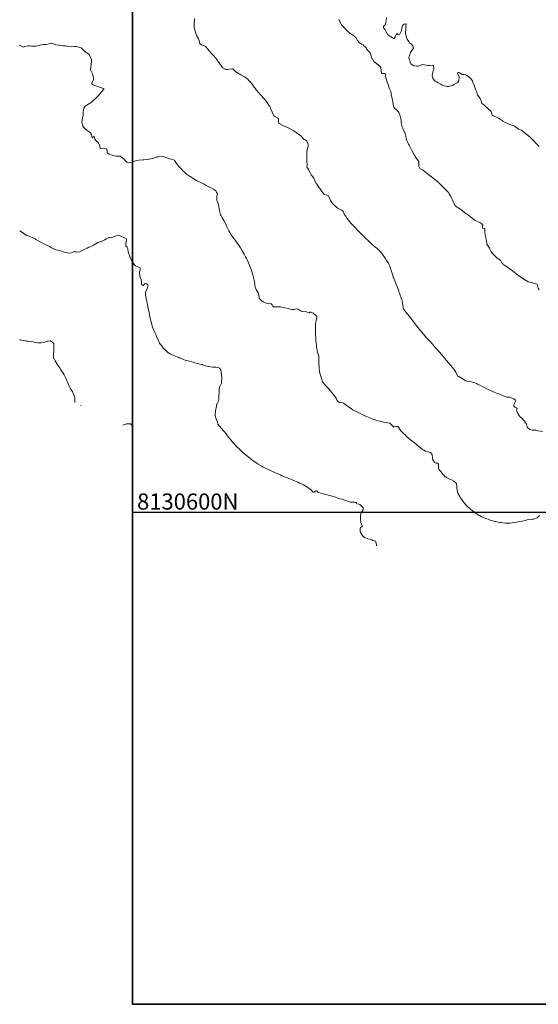
# Model space of a CAD drawing. Units: metres. Extents: x 800200 to 803268, y 8129260 to 8132348.
# Drawn here: x 800200 to 800329, y 8130478 to 8130722 of the extents above; entities that cross this region are included whole.
import ezdxf

# ---------------------------------------------------------------- set-up
doc = ezdxf.new("R2010")
doc.units = ezdxf.units.M
doc.header["$LTSCALE"] = 25
doc.layers.add('coordenadas', color=8, linetype='Continuous')
doc.layers.add('Curva Indice', color=36, linetype='Continuous')
doc.styles.add('2mm', font='simplex.shx', dxfattribs={"height": 2})

msp = doc.modelspace()

# ---------------------------------------------------------------- linework, layer by layer
msp.add_lwpolyline([(801070.3233, 8130477.893), (800227.9988, 8130477.893), (800227.9988, 8131405.5603), (801070.3233, 8131405.5603)], close=True)
at = {"layer": 'coordenadas', "color": 8}
msp.add_line((800227.9988, 8130600), (801070.3233, 8130600), dxfattribs=at)
msp.add_lwpolyline([(800227.9988, 8131405.5603), (800227.9988, 8130477.893), (801070.3233, 8130477.893), (801070.3233, 8131405.5603)], close=True, dxfattribs=at)
at = {"layer": 'Curva Indice', "color": 36, "linetype": 'Continuous', "lineweight": 13}
for points in [[(800329.6887, 8130620.0209, 262.5), (800328.5606, 8130620.2126, 262.5), (800328.0617, 8130620.3292, 262.5), (800327.867, 8130620.3432, 262.5), (800327.7795, 8130620.3403, 262.5), (800327.5956, 8130620.3446, 262.5), (800327.1416, 8130620.3727, 262.5), (800326.5505, 8130620.5246, 262.5), (800326.0303, 8130621.0469, 262.5), (800325.8291, 8130621.4641, 262.5), (800325.6344, 8130621.9974, 262.5), (800325.5331, 8130622.2173, 262.5), (800325.2652, 8130622.6033, 262.5), (800325.0314, 8130622.8501, 262.5), (800324.6391, 8130623.2462, 262.5), (800324.1072, 8130623.7842, 262.5), (800323.8806, 8130624.0597, 262.5), (800323.6244, 8130624.5128, 262.5), (800323.3272, 8130625.1106, 262.5), (800323.291, 8130625.3509, 262.5), (800323.3959, 8130625.7021, 262.5), (800323.3935, 8130625.7603, 262.5), (800323.3741, 8130625.7878, 262.5), (800323.2647, 8130625.8767, 262.5), (800322.8351, 8130626.0397, 262.5), (800322.6092, 8130626.2936, 262.5), (800322.6137, 8130626.5605, 262.5), (800322.7034, 8130626.8668, 262.5), (800323.0994, 8130627.729, 262.5), (800322.6243, 8130628.1069, 262.5), (800322.2101, 8130628.3023, 262.5), (800321.5693, 8130628.545, 262.5), (800321.0638, 8130628.5801, 262.5), (800320.8987, 8130628.5688, 262.5), (800320.4584, 8130628.6925, 262.5), (800319.6182, 8130629.0539, 262.5), (800318.8486, 8130629.3419, 262.5), (800318.3456, 8130629.5325, 262.5), (800317.867, 8130629.7223, 262.5), (800317.549, 8130629.8538, 262.5), (800317.2955, 8130629.963, 262.5), (800317.0051, 8130630.0936, 262.5), (800316.5679, 8130630.2988, 262.5), (800315.748, 8130630.6958, 262.5), (800315.0696, 8130631.0367, 262.5), (800314.1872, 8130631.4897, 262.5), (800313.9709, 8130631.5996, 262.5), (800313.9064, 8130631.6327, 262.5), (800313.4167, 8130631.8925, 262.5), (800313.3263, 8130631.9369, 262.5), (800312.9149, 8130632.1117, 262.5), (800312.1131, 8130632.3239, 262.5), (800311.2417, 8130632.4269, 262.5), (800310.7352, 8130632.5988, 262.5), (800310.0124, 8130633.0289, 262.5), (800309.6409, 8130633.2329, 262.5), (800309.21, 8130633.4966, 262.5), (800309.1335, 8130633.5746, 262.5), (800309.1023, 8130633.5954, 262.5), (800308.874, 8130633.6778, 262.5), (800308.6701, 8130633.8349, 262.5), (800308.3523, 8130634.4426, 262.5), (800308.1999, 8130634.7905, 262.5), (800307.6869, 8130635.5175, 262.5), (800307.3588, 8130635.9205, 262.5), (800306.9174, 8130636.454, 262.5), (800306.3241, 8130637.1694, 262.5), (800305.9899, 8130637.5659, 262.5), (800305.3899, 8130638.2552, 262.5), (800305.1193, 8130638.5727, 262.5), (800304.72, 8130639.0425, 262.5), (800304.232, 8130639.6063, 262.5), (800303.5077, 8130640.4345, 262.5), (800303.369, 8130640.5938, 262.5), (800302.7126, 8130641.3467, 262.5), (800302.5537, 8130641.5277, 262.5), (800302.4974, 8130641.5909, 262.5), (800302.3343, 8130641.7691, 262.5), (800301.8907, 8130642.248, 262.5), (800301.2623, 8130642.9401, 262.5), (800301.0355, 8130643.1981, 262.5), (800300.52, 8130643.7836, 262.5), (800299.7539, 8130644.6424, 262.5), (800299.5893, 8130644.8381, 262.5), (800299.4162, 8130645.0611, 262.5), (800299.1409, 8130645.4162, 262.5), (800298.896, 8130645.726, 262.5), (800298.5792, 8130646.1364, 262.5), (800298.0509, 8130646.8191, 262.5), (800297.5428, 8130647.4687, 262.5), (800297.034, 8130648.1671, 262.5), (800296.704, 8130648.5935, 262.5), (800296.1778, 8130649.2305, 262.5), (800295.9657, 8130649.5185, 262.5), (800295.5656, 8130650.011, 262.5), (800295.2151, 8130650.4911, 262.5), (800295.1184, 8130650.9527, 262.5), (800294.9404, 8130652.2266, 262.5), (800294.8817, 8130652.512, 262.5), (800294.8327, 8130652.6867, 262.5), (800294.6959, 8130653.0719, 262.5), (800294.6725, 8130653.1322, 262.5), (800294.568, 8130653.4147, 262.5), (800294.1938, 8130654.4886, 262.5), (800293.961, 8130655.1242, 262.5), (800293.6222, 8130656.0023, 262.5), (800293.3107, 8130656.7879, 262.5), (800293.0714, 8130657.3956, 262.5), (800292.8146, 8130658.0841, 262.5), (800292.7879, 8130658.158, 262.5), (800292.7067, 8130658.3914, 262.5), (800292.3057, 8130659.5956, 262.5), (800292.267, 8130659.7119, 262.5), (800291.965, 8130660.603, 262.5), (800291.8013, 8130661.0419, 262.5), (800291.6639, 8130661.3655, 262.5), (800291.4747, 8130661.7775, 262.5), (800291.4014, 8130661.9113, 262.5), (800291.0255, 8130662.5059, 262.5), (800290.6759, 8130663.0516, 262.5), (800290.5413, 8130663.2691, 262.5), (800290.2066, 8130663.7759, 262.5), (800289.7136, 8130664.4176, 262.5), (800289.367, 8130664.8177, 262.5), (800289.1529, 8130665.0324, 262.5), (800289.0303, 8130665.1488, 262.5), (800288.8634, 8130665.3037, 262.5), (800288.6114, 8130665.5052, 262.5), (800288.0282, 8130665.9662, 262.5), (800287.2948, 8130666.6318, 262.5), (800287.1422, 8130666.7891, 262.5), (800287.0498, 8130666.8859, 262.5), (800286.5028, 8130667.4209, 262.5), (800285.9207, 8130667.9632, 262.5), (800285.3225, 8130668.5091, 262.5), (800284.8712, 8130668.9343, 262.5), (800284.391, 8130669.4128, 262.5), (800283.7718, 8130670.0479, 262.5), (800283.4857, 8130670.3405, 262.5), (800283.2895, 8130670.5398, 262.5), (800282.7999, 8130671.0338, 262.5), (800282.557, 8130671.2866, 262.5), (800282.2299, 8130671.6552, 262.5), (800281.7499, 8130672.246, 262.5), (800281.3322, 8130672.8298, 262.5), (800281.1981, 8130673.0102, 262.5), (800280.9655, 8130673.3301, 262.5), (800280.8093, 8130673.5173, 262.5), (800280.6868, 8130673.6659, 262.5), (800280.3281, 8130674.487, 262.5), (800280.2316, 8130674.7294, 262.5), (800279.8827, 8130674.9316, 262.5), (800279.0519, 8130675.3539, 262.5), (800278.6225, 8130675.6844, 262.5), (800278.2548, 8130676.0248, 262.5), (800277.8973, 8130676.3671, 262.5), (800277.7986, 8130676.4597, 262.5), (800277.6494, 8130676.6078, 262.5), (800277.0954, 8130677.3135, 262.5), (800276.7855, 8130678.0655, 262.5), (800276.5781, 8130678.6111, 262.5), (800276.223, 8130678.6772, 262.5), (800275.6385, 8130678.8418, 262.5), (800275.3135, 8130679.1402, 262.5), (800275.2051, 8130679.2925, 262.5), (800274.827, 8130679.8265, 262.5), (800274.5362, 8130680.2219, 262.5), (800274.3275, 8130680.5152, 262.5), (800273.7688, 8130681.315, 262.5), (800273.5932, 8130681.5819, 262.5), (800273.2774, 8130682.1109, 262.5), (800273.2285, 8130682.21, 262.5), (800272.9518, 8130682.8794, 262.5), (800272.9167, 8130682.9426, 262.5), (800272.7228, 8130683.2156, 262.5), (800272.3865, 8130683.6664, 262.5), (800272.3265, 8130683.7541, 262.5), (800271.9744, 8130684.3733, 262.5), (800271.6719, 8130684.9731, 262.5), (800271.6235, 8130685.0651, 262.5), (800271.2551, 8130685.6479, 262.5), (800271.2325, 8130685.7076, 262.5), (800271.2991, 8130686.0486, 262.5), (800271.3177, 8130686.237, 262.5), (800271.2625, 8130687.0471, 262.5), (800271.2593, 8130687.2409, 262.5), (800271.2714, 8130687.613, 262.5), (800271.2789, 8130688.2684, 262.5), (800271.2657, 8130688.6355, 262.5), (800271.2857, 8130689.7164, 262.5), (800271.5587, 8130690.7809, 262.5), (800271.6071, 8130691.0057, 262.5), (800271.594, 8130691.1971, 262.5), (800271.4562, 8130691.5363, 262.5), (800271.2677, 8130692.0588, 262.5), (800271.2535, 8130692.0823, 262.5), (800270.8236, 8130692.3768, 262.5), (800270.596, 8130692.4891, 262.5), (800270.1766, 8130692.9323, 262.5), (800269.9189, 8130693.2337, 262.5), (800269.4564, 8130693.6201, 262.5), (800268.9463, 8130693.9894, 262.5), (800268.631, 8130694.2161, 262.5), (800268.0167, 8130694.643, 262.5), (800267.2935, 8130695.0763, 262.5), (800266.4513, 8130695.4901, 262.5), (800265.4667, 8130695.8875, 262.5), (800265.1115, 8130696.0445, 262.5), (800264.354, 8130696.4399, 262.5), (800264.3169, 8130696.4855, 262.5), (800264.2878, 8130696.5793, 262.5), (800264.2498, 8130696.8584, 262.5), (800264.2243, 8130697.51, 262.5), (800264.2168, 8130697.6596, 262.5), (800264.1956, 8130697.6787, 262.5), (800263.3368, 8130698.1592, 262.5), (800263.061, 8130698.4013, 262.5), (800262.6509, 8130699.2369, 262.5), (800262.3388, 8130700.0591, 262.5), (800262.1958, 8130700.3825, 262.5), (800262.0669, 8130700.6429, 262.5), (800262.0007, 8130700.758, 262.5), (800261.5021, 8130701.5116, 262.5), (800261.2412, 8130701.8859, 262.5), (800261.0612, 8130702.1172, 262.5), (800260.6728, 8130702.5625, 262.5), (800259.8543, 8130703.4615, 262.5), (800259.5074, 8130703.8517, 262.5), (800259.4241, 8130703.9504, 262.5), (800258.6881, 8130704.8555, 262.5), (800258.4191, 8130705.1972, 262.5), (800258.2169, 8130705.4624, 262.5), (800257.642, 8130706.2318, 262.5), (800257.2892, 8130706.6865, 262.5), (800256.8134, 8130707.2325, 262.5), (800256.6232, 8130707.4358, 262.5), (800256.5301, 8130707.518, 262.5), (800256.0182, 8130707.8861, 262.5), (800255.7941, 8130708.0289, 262.5), (800254.9992, 8130708.4806, 262.5), (800254.8303, 8130708.5741, 262.5), (800254.4867, 8130708.7588, 262.5), (800253.6248, 8130709.3186, 262.5), (800252.8772, 8130710.012, 262.5), (800252.8274, 8130710.0413, 262.5), (800252.7946, 8130710.0423, 262.5), (800252.7846, 8130710.0411, 262.5), (800252.0188, 8130709.937, 262.5), (800251.5438, 8130709.8648, 262.5), (800251.1822, 8130709.886, 262.5), (800250.4308, 8130710.2359, 262.5), (800250.2308, 8130710.4145, 262.5), (800249.4772, 8130711.4964, 262.5), (800249.3456, 8130711.6873, 262.5), (800248.8898, 8130712.3754, 262.5), (800248.6503, 8130712.6899, 262.5), (800248.0538, 8130713.377, 262.5), (800247.6049, 8130713.8588, 262.5), (800247.0994, 8130714.4167, 262.5), (800246.2988, 8130715.4099, 262.5), (800246.0774, 8130715.5967, 262.5), (800245.7712, 8130715.7177, 262.5), (800245.0841, 8130715.9749, 262.5), (800244.7184, 8130716.3264, 262.5), (800244.6108, 8130716.64, 262.5), (800244.5168, 8130717.0935, 262.5), (800244.376, 8130717.4385, 262.5), (800243.8828, 8130718.2637, 262.5), (800243.8232, 8130718.4403, 262.5), (800243.8086, 8130718.5077, 262.5), (800243.7818, 8130718.6107, 262.5), (800243.3231, 8130720.1693, 262.5), (800243.257, 8130720.6258, 262.5), (800243.2849, 8130721.3128, 262.5), (800243.3234, 8130721.597, 262.5), (800243.3566, 8130721.8849, 262.5), (800243.3717, 8130722.5268, 262.5)], [(800328.8938, 8130690.7341, 267.5), (800328.4349, 8130691.2135, 267.5), (800328.1566, 8130691.5189, 267.5), (800327.5007, 8130692.2565, 267.5), (800327.06, 8130692.6934, 267.5), (800326.7554, 8130692.9529, 267.5), (800326.3056, 8130693.3148, 267.5), (800325.7977, 8130693.7531, 267.5), (800325.5385, 8130693.9794, 267.5), (800324.6913, 8130694.6491, 267.5), (800324.4988, 8130694.7942, 267.5), (800324.2651, 8130694.9111, 267.5), (800323.837, 8130695.0388, 267.5), (800323.7854, 8130695.0567, 267.5), (800323.708, 8130695.1021, 267.5), (800323.1423, 8130695.5809, 267.5), (800322.6854, 8130695.8428, 267.5), (800322.1484, 8130696.0583, 267.5), (800321.6769, 8130696.2492, 267.5), (800321.1139, 8130696.4721, 267.5), (800320.4756, 8130696.7397, 267.5), (800319.8913, 8130697.0487, 267.5), (800319.7932, 8130697.1104, 267.5), (800319.6973, 8130697.1754, 267.5), (800318.9501, 8130697.672, 267.5), (800318.3453, 8130698.0031, 267.5), (800317.2952, 8130698.4412, 267.5), (800317.2134, 8130698.5393, 267.5), (800317.0069, 8130699.3597, 267.5), (800317.0047, 8130699.3757, 267.5), (800316.9915, 8130699.4079, 267.5), (800316.9706, 8130699.4329, 267.5), (800316.8847, 8130699.5172, 267.5), (800315.3572, 8130700.9598, 267.5), (800314.9933, 8130701.2321, 267.5), (800314.7537, 8130701.3704, 267.5), (800314.7018, 8130701.4213, 267.5), (800314.6199, 8130701.6093, 267.5), (800314.4846, 8130702.1119, 267.5), (800314.22, 8130702.6275, 267.5), (800313.9667, 8130702.983, 267.5), (800313.6305, 8130703.6086, 267.5), (800313.3378, 8130704.3761, 267.5), (800313.2609, 8130704.5634, 267.5), (800313.1839, 8130704.7439, 267.5), (800313.0031, 8130705.2123, 267.5), (800312.5926, 8130706.2639, 267.5), (800312.4715, 8130706.6748, 267.5), (800312.3411, 8130707.0407, 267.5), (800311.8208, 8130707.7352, 267.5), (800311.4792, 8130708.0523, 267.5), (800310.8912, 8130708.4638, 267.5), (800310.7217, 8130708.5338, 267.5), (800310.5644, 8130708.5772, 267.5), (800310.2335, 8130708.5931, 267.5), (800309.7807, 8130708.6189, 267.5), (800309.1769, 8130709.0018, 267.5), (800308.9795, 8130709.1042, 267.5), (800308.8207, 8130709.1362, 267.5), (800308.6348, 8130709.0607, 267.5), (800308.7371, 8130708.8091, 267.5), (800309.064, 8130708.0071, 267.5), (800309.073, 8130707.7575, 267.5), (800308.9924, 8130707.1426, 267.5), (800308.9164, 8130706.8913, 267.5), (800308.6929, 8130706.664, 267.5), (800308.5403, 8130706.5722, 267.5), (800307.7119, 8130706.0997, 267.5), (800307.5333, 8130706.006, 267.5), (800307.2716, 8130705.9058, 267.5), (800306.382, 8130705.6372, 267.5), (800306.1035, 8130705.6135, 267.5), (800305.0221, 8130705.8895, 267.5), (800304.6669, 8130706.0545, 267.5), (800304.4762, 8130706.196, 267.5), (800304.3943, 8130706.2531, 267.5), (800303.8717, 8130706.53, 267.5), (800303.3814, 8130706.7943, 267.5), (800303.2461, 8130706.8797, 267.5), (800303.1224, 8130706.9713, 267.5), (800302.5506, 8130707.6092, 267.5), (800302.3278, 8130708.4023, 267.5), (800302.6187, 8130709.5573, 267.5), (800302.6711, 8130709.6587, 267.5), (800302.771, 8130709.9206, 267.5), (800302.6725, 8130710.8217, 267.5), (800302.5749, 8130710.8882, 267.5), (800302.5369, 8130710.8962, 267.5), (800302.4741, 8130710.8992, 267.5), (800301.6761, 8130710.8711, 267.5), (800301.2664, 8130710.8867, 267.5), (800300.4811, 8130711.0354, 267.5), (800300.0054, 8130711.0715, 267.5), (800299.3779, 8130710.8713, 267.5), (800298.8588, 8130710.7147, 267.5), (800298.4322, 8130710.6951, 267.5), (800297.9128, 8130710.7489, 267.5), (800297.6035, 8130710.8596, 267.5), (800297.08, 8130711.2753, 267.5), (800296.9877, 8130711.4392, 267.5), (800296.8259, 8130711.9981, 267.5), (800296.6282, 8130712.5228, 267.5), (800296.5439, 8130712.8992, 267.5), (800296.6966, 8130713.2904, 267.5), (800296.9976, 8130714.1066, 267.5), (800297.4252, 8130714.837, 267.5), (800297.6969, 8130715.2267, 267.5), (800297.5717, 8130715.7733, 267.5), (800297.25, 8130716.1462, 267.5), (800296.9634, 8130716.2969, 267.5), (800296.9323, 8130716.2769, 267.5), (800296.8406, 8130716.2974, 267.5), (800296.5213, 8130716.7975, 267.5), (800296.157, 8130717.3819, 267.5), (800295.9518, 8130717.7962, 267.5), (800295.7278, 8130718.9662, 267.5), (800295.7943, 8130719.8907, 267.5), (800295.8166, 8130720.2564, 267.5), (800295.8128, 8130720.4261, 267.5), (800295.8602, 8130721.1762, 267.5), (800295.8348, 8130721.2049, 267.5), (800295.3832, 8130721.1445, 267.5), (800295.1208, 8130720.9498, 267.5), (800295.0062, 8130720.7302, 267.5), (800294.8522, 8130720.0878, 267.5), (800294.8312, 8130719.9968, 267.5), (800294.7487, 8130719.5429, 267.5), (800294.6822, 8130719.2545, 267.5), (800294.3564, 8130718.6485, 267.5), (800293.9612, 8130718.4284, 267.5), (800293.5996, 8130718.5457, 267.5), (800293.6107, 8130718.7263, 267.5), (800293.6275, 8130718.8113, 267.5), (800293.5937, 8130718.8435, 267.5), (800293.5458, 8130718.7923, 267.5), (800293.3994, 8130718.4323, 267.5), (800293.1745, 8130717.9763, 267.5), (800292.9118, 8130717.5432, 267.5), (800292.7493, 8130717.552, 267.5), (800292.2218, 8130717.864, 267.5), (800292.1497, 8130717.9298, 267.5), (800292.1363, 8130717.9392, 267.5), (800292.0816, 8130717.961, 267.5), (800291.3572, 8130718.4612, 267.5), (800290.9365, 8130719.1975, 267.5), (800290.6761, 8130719.6647, 267.5), (800290.304, 8130720.185, 267.5), (800290.2343, 8130720.4048, 267.5), (800290.2314, 8130720.4395, 267.5), (800290.2519, 8130720.5292, 267.5), (800290.3016, 8130720.5832, 267.5), (800290.6527, 8130720.8435, 267.5), (800290.7909, 8130721.2636, 267.5), (800290.871, 8130721.5686, 267.5), (800290.9461, 8130721.9245, 267.5), (800291.0236, 8130722.7307, 267.5)], [(800328.9284, 8130655.1844, 265), (800328.6376, 8130655.5784, 265), (800328.4003, 8130656.624, 265), (800328.0381, 8130656.7069, 265), (800327.8058, 8130656.7631, 265), (800327.5772, 8130656.8616, 265), (800327.2557, 8130656.9256, 265), (800326.9372, 8130656.9919, 265), (800326.198, 8130657.2045, 265), (800326.079, 8130657.2568, 265), (800325.0627, 8130657.8479, 265), (800324.9874, 8130657.896, 265), (800323.6319, 8130658.7923, 265), (800323.5066, 8130658.8877, 265), (800323.3888, 8130658.9878, 265), (800323.1128, 8130659.212, 265), (800322.2769, 8130659.887, 265), (800321.7312, 8130660.3117, 265), (800321.249, 8130660.6407, 265), (800320.4782, 8130661.1294, 265), (800320.1226, 8130661.3859, 265), (800319.9819, 8130661.511, 265), (800319.8816, 8130661.6037, 265), (800319.609, 8130661.9152, 265), (800319.3936, 8130662.3544, 265), (800319.3545, 8130662.4259, 265), (800319.2519, 8130662.5194, 265), (800318.6208, 8130662.9779, 265), (800318.3465, 8130663.2069, 265), (800317.7539, 8130663.8131, 265), (800317.2968, 8130664.2251, 265), (800316.8649, 8130664.7615, 265), (800316.6579, 8130665.3137, 265), (800316.5492, 8130665.501, 265), (800316.0406, 8130666.2459, 265), (800315.9494, 8130666.5205, 265), (800315.9372, 8130666.791, 265), (800315.8481, 8130667.4443, 265), (800315.6066, 8130668.4153, 265), (800315.4176, 8130669.381, 265), (800315.3927, 8130670.3243, 265), (800315.3843, 8130670.363, 265), (800315.3767, 8130670.3735, 265), (800315.2678, 8130670.4033, 265), (800314.8543, 8130670.4898, 265), (800314.8109, 8130670.5502, 265), (800314.8116, 8130670.5862, 265), (800314.844, 8130670.7626, 265), (800314.8926, 8130671.2511, 265), (800314.8869, 8130671.2903, 265), (800314.8635, 8130671.3547, 265), (800314.7054, 8130671.5502, 265), (800314.1304, 8130671.9163, 265), (800313.7829, 8130672.0522, 265), (800313.0384, 8130672.355, 265), (800312.6481, 8130672.6204, 265), (800311.9757, 8130673.1863, 265), (800311.6771, 8130673.434, 265), (800311.4014, 8130673.6588, 265), (800311.0245, 8130673.9385, 265), (800310.6938, 8130674.1642, 265), (800310.3327, 8130674.4153, 265), (800309.8324, 8130674.8003, 265), (800309.2267, 8130675.2936, 265), (800308.7965, 8130675.5549, 265), (800308.3077, 8130675.8328, 265), (800308.133, 8130676.0159, 265), (800308.0389, 8130676.1449, 265), (800307.7141, 8130676.7259, 265), (800307.3697, 8130677.5005, 265), (800307.2039, 8130677.8825, 265), (800306.8367, 8130678.5968, 265), (800306.5551, 8130679.0404, 265), (800306.3682, 8130679.3079, 265), (800306.1822, 8130679.5483, 265), (800305.9793, 8130679.7687, 265), (800305.083, 8130680.6377, 265), (800304.9714, 8130680.7465, 265), (800304.633, 8130681.0799, 265), (800304.0778, 8130681.6306, 265), (800303.9305, 8130681.7768, 265), (800303.8239, 8130681.8888, 265), (800303.5916, 8130682.1174, 265), (800303.492, 8130682.1888, 265), (800303.3416, 8130682.2911, 265), (800302.2667, 8130683.1494, 265), (800301.5092, 8130683.7473, 265), (800301.2897, 8130683.9202, 265), (800300.9845, 8130684.1455, 265), (800300.6068, 8130684.4346, 265), (800300.2013, 8130684.8047, 265), (800300.1759, 8130684.8218, 265), (800300.0709, 8130684.8536, 265), (800299.25, 8130685.2636, 265), (800299.0223, 8130685.7963, 265), (800299.0636, 8130686.5398, 265), (800299.066, 8130686.8346, 265), (800298.9972, 8130687.058, 265), (800298.8007, 8130687.3577, 265), (800298.4867, 8130687.7467, 265), (800298.2499, 8130688.0918, 265), (800298.0859, 8130688.3709, 265), (800297.9031, 8130688.6899, 265), (800297.3074, 8130689.7489, 265), (800297.0318, 8130690.2543, 265), (800296.5972, 8130691.0762, 265), (800296.469, 8130691.3345, 265), (800296.2955, 8130691.7215, 265), (800296.0736, 8130692.252, 265), (800295.9865, 8130692.4848, 265), (800295.904, 8130692.8054, 265), (800295.7839, 8130693.3461, 265), (800295.529, 8130694.1155, 265), (800295.1017, 8130695.1843, 265), (800294.936, 8130695.5914, 265), (800294.83, 8130695.8802, 265), (800294.7109, 8130696.4001, 265), (800294.6818, 8130696.7196, 265), (800294.6314, 8130697.1776, 265), (800294.5475, 8130697.6465, 265), (800294.3387, 8130698.6145, 265), (800294.0859, 8130699.2059, 265), (800293.9269, 8130699.4262, 265), (800293.837, 8130699.5278, 265), (800293.429, 8130699.9196, 265), (800292.9821, 8130700.2766, 265), (800292.8572, 8130700.4289, 265), (800292.7222, 8130700.8543, 265), (800292.5607, 8130701.7247, 265), (800292.4714, 8130702.221, 265), (800292.4266, 8130702.6041, 265), (800292.2247, 8130703.425, 265), (800292.1403, 8130703.6787, 265), (800292.176, 8130704.014, 265), (800292.1231, 8130704.3805, 265), (800292.1057, 8130704.4167, 265), (800291.7829, 8130705.0911, 265), (800291.7058, 8130705.2991, 265), (800291.5128, 8130705.8544, 265), (800291.3215, 8130706.375, 265), (800291.1798, 8130706.7791, 265), (800290.8393, 8130707.8803, 265), (800290.7903, 8130708.179, 265), (800290.7679, 8130708.6864, 265), (800290.7127, 8130708.854, 265), (800290.7084, 8130708.8566, 265), (800289.8534, 8130708.8683, 265), (800289.7718, 8130708.8943, 265), (800289.6448, 8130710.3175, 265), (800289.5966, 8130710.406, 265), (800289.5143, 8130710.4898, 265), (800288.533, 8130711.3752, 265), (800288.1725, 8130711.6069, 265), (800287.8664, 8130711.8208, 265), (800287.8373, 8130711.8664, 265), (800287.5898, 8130712.3423, 265), (800287.4388, 8130712.5194, 265), (800287.2625, 8130712.8329, 265), (800287.1099, 8130713.6083, 265), (800286.9298, 8130713.9572, 265), (800286.3337, 8130714.6744, 265), (800285.9252, 8130715.3261, 265), (800285.8042, 8130715.4446, 265), (800285.4208, 8130715.7453, 265), (800285.1949, 8130715.9588, 265), (800284.8202, 8130716.1743, 265), (800284.2309, 8130716.5304, 265), (800283.8023, 8130717.0749, 265), (800283.416, 8130717.8083, 265), (800282.8861, 8130718.2328, 265), (800282.6808, 8130718.3591, 265), (800282.428, 8130718.5581, 265), (800282.1515, 8130718.7393, 265), (800282.0237, 8130718.7985, 265), (800281.9193, 8130718.8634, 265), (800281.3083, 8130719.4102, 265), (800281.1901, 8130719.5216, 265), (800280.3087, 8130720.4244, 265), (800279.8652, 8130720.9454, 265), (800279.7393, 8130721.145, 265), (800279.5614, 8130721.4521, 265), (800279.5209, 8130721.5308, 265), (800279.3153, 8130722.0977, 265), (800279.3066, 8130722.1221, 265), (800279.272, 8130722.2027, 265), (800279.1875, 8130722.3147, 265)], [(800329.0143, 8130599.2189, 260), (800328.4228, 8130598.6218, 260), (800327.4921, 8130598.287, 260), (800327.1871, 8130598.2651, 260), (800326.7616, 8130598.2338, 260), (800325.9544, 8130598.0849, 260), (800325.3883, 8130597.9685, 260), (800324.665, 8130597.8202, 260), (800324.0691, 8130597.7017, 260), (800323.3042, 8130597.5361, 260), (800322.78, 8130597.4351, 260), (800322.1246, 8130597.3426, 260), (800321.6475, 8130597.2803, 260), (800321.428, 8130597.2705, 260), (800320.4337, 8130597.3262, 260), (800319.8725, 8130597.3733, 260), (800319.4723, 8130597.4257, 260), (800319.0967, 8130597.4874, 260), (800318.0459, 8130597.6738, 260), (800317.7703, 8130597.737, 260), (800317.1275, 8130597.9254, 260), (800316.7127, 8130598.0626, 260), (800316.2154, 8130598.2449, 260), (800315.6882, 8130598.4514, 260), (800314.8629, 8130598.7866, 260), (800314.5217, 8130598.9445, 260), (800314.1145, 8130599.1636, 260), (800314.0187, 8130599.2188, 260), (800313.7484, 8130599.3864, 260), (800312.9923, 8130599.8829, 260), (800312.7346, 8130600.0564, 260), (800312.5906, 8130600.158, 260), (800311.9187, 8130600.6828, 260), (800311.4983, 8130601.0548, 260), (800311.4307, 8130601.1193, 260), (800311.2126, 8130601.3359, 260), (800310.738, 8130601.8335, 260), (800310.3856, 8130602.2252, 260), (800309.9622, 8130602.7263, 260), (800309.7751, 8130602.9771, 260), (800309.3742, 8130603.5742, 260), (800309.1715, 8130603.9112, 260), (800308.8082, 8130604.5522, 260), (800308.6057, 8130605.0513, 260), (800308.459, 8130605.9796, 260), (800308.4274, 8130606.5159, 260), (800308.4058, 8130607.0452, 260), (800308.3939, 8130607.1218, 260), (800308.3728, 8130607.1406, 260), (800308.2752, 8130607.2008, 260), (800307.6885, 8130607.6737, 260), (800307.1419, 8130608.002, 260), (800306.6571, 8130608.2318, 260), (800305.9098, 8130608.6246, 260), (800305.7092, 8130608.7445, 260), (800305.6541, 8130608.7844, 260), (800305.6068, 8130608.8224, 260), (800305.3054, 8130609.0879, 260), (800304.9885, 8130609.4294, 260), (800304.7199, 8130609.7587, 260), (800304.0328, 8130610.6448, 260), (800303.9268, 8130610.8114, 260), (800303.9122, 8130610.8844, 260), (800303.9203, 8130611.0339, 260), (800303.9065, 8130611.891, 260), (800303.7411, 8130612.1398, 260), (800303.3743, 8130612.2144, 260), (800302.9461, 8130612.3447, 260), (800302.8866, 8130612.4037, 260), (800302.5424, 8130613.0312, 260), (800302.4668, 8130613.2054, 260), (800302.4456, 8130613.3723, 260), (800302.3078, 8130614.3634, 260), (800301.9494, 8130614.7968, 260), (800301.2639, 8130615.0092, 260), (800300.7172, 8130615.1313, 260), (800300.2513, 8130615.3689, 260), (800300.0639, 8130615.5072, 260), (800299.9035, 8130615.6347, 260), (800299.1562, 8130616.2368, 260), (800298.366, 8130616.8634, 260), (800298.1415, 8130617.0379, 260), (800298.023, 8130617.1307, 260), (800296.5588, 8130618.3028, 260), (800296.2835, 8130618.5335, 260), (800295.966, 8130618.8224, 260), (800295.606, 8130619.1796, 260), (800295.2118, 8130619.5562, 260), (800294.6058, 8130620.1894, 260), (800293.9972, 8130621.079, 260), (800293.8476, 8130621.2539, 260), (800293.6975, 8130621.3083, 260), (800293.6465, 8130621.3128, 260), (800293.3159, 8130621.3036, 260), (800293.0106, 8130621.1692, 260), (800292.8459, 8130621.1074, 260), (800292.7926, 8130621.1162, 260), (800292.7484, 8130621.1659, 260), (800292.5335, 8130621.4668, 260), (800291.9133, 8130622.0527, 260), (800291.8188, 8130622.0989, 260), (800290.6575, 8130622.2877, 260), (800290.2556, 8130622.3776, 260), (800289.52, 8130622.5647, 260), (800288.931, 8130622.7105, 260), (800288.3407, 8130622.864, 260), (800288.1871, 8130622.907, 260), (800288.1078, 8130622.9342, 260), (800287.6549, 8130623.1083, 260), (800286.8951, 8130623.4115, 260), (800286.0403, 8130623.7749, 260), (800285.4712, 8130624.0289, 260), (800284.9516, 8130624.2755, 260), (800284.3809, 8130624.5631, 260), (800284.1169, 8130624.6983, 260), (800283.4929, 8130625.0033, 260), (800282.902, 8130625.2735, 260), (800282.7564, 8130625.3499, 260), (800282.5255, 8130625.509, 260), (800281.9677, 8130625.9076, 260), (800281.3495, 8130626.2941, 260), (800281.0123, 8130626.5363, 260), (800280.3308, 8130627.0652, 260), (800280.125, 8130627.139, 260), (800279.6269, 8130627.1971, 260), (800279.3628, 8130627.2468, 260), (800279.1079, 8130627.3772, 260), (800278.7942, 8130627.7586, 260), (800278.61, 8130628.1279, 260), (800278.2795, 8130628.643, 260), (800277.8451, 8130629.1908, 260), (800277.6611, 8130629.4094, 260), (800277.343, 8130629.7913, 260), (800276.6505, 8130630.673, 260), (800276.4913, 8130630.8533, 260), (800276.1073, 8130631.2345, 260), (800275.9178, 8130631.4554, 260), (800275.6758, 8130631.7356, 260), (800275.1406, 8130632.3871, 260), (800274.8724, 8130633.206, 260), (800274.7111, 8130633.7599, 260), (800274.4725, 8130634.5362, 260), (800274.3969, 8130634.9125, 260), (800274.31, 8130635.7747, 260), (800274.3049, 8130635.8531, 260), (800274.2515, 8130637.2263, 260), (800274.2577, 8130637.7633, 260), (800274.2183, 8130638.6035, 260), (800274.0633, 8130639.2541, 260), (800273.8174, 8130639.9962, 260), (800273.7814, 8130640.1417, 260), (800273.7052, 8130640.6315, 260), (800273.6621, 8130640.9301, 260), (800273.6407, 8130641.1134, 260), (800273.622, 8130641.3123, 260), (800273.5105, 8130642.5896, 260), (800273.4789, 8130642.9993, 260), (800273.3943, 8130644.2995, 260), (800273.3895, 8130644.434, 260), (800273.3872, 8130644.7844, 260), (800273.3851, 8130645.3647, 260), (800273.3856, 8130645.5751, 260), (800273.4229, 8130646.8328, 260), (800273.5204, 8130647.4795, 260), (800273.701, 8130648.2044, 260), (800273.7359, 8130648.4601, 260), (800273.6875, 8130648.6537, 260), (800273.3097, 8130649.021, 260), (800272.8112, 8130649.4302, 260), (800272.3613, 8130649.6379, 260), (800272.0118, 8130649.6422, 260), (800271.8271, 8130649.519, 260), (800271.7694, 8130649.4693, 260), (800271.7326, 8130649.4687, 260), (800271.3124, 8130649.6733, 260), (800271.1312, 8130649.7155, 260), (800270.0733, 8130649.8237, 260), (800269.8699, 8130649.8996, 260), (800269.064, 8130650.3825, 260), (800268.6985, 8130650.4417, 260), (800268.0118, 8130650.3404, 260), (800267.615, 8130650.3371, 260), (800267.1196, 8130650.4177, 260), (800266.7054, 8130650.5165, 260), (800265.7951, 8130650.7368, 260), (800265.5111, 8130650.7903, 260), (800264.6909, 8130650.9344, 260), (800264.1518, 8130651.0001, 260), (800263.3176, 8130650.9706, 260), (800262.9774, 8130650.9818, 260), (800262.8256, 8130651.1396, 260), (800262.655, 8130651.4517, 260), (800262.4222, 8130651.6736, 260), (800261.8223, 8130651.7972, 260), (800261.1795, 8130651.868, 260), (800260.4204, 8130652.2389, 260), (800260.0757, 8130652.4955, 260), (800259.7735, 8130652.698, 260), (800259.4339, 8130653.1268, 260), (800259.3359, 8130653.9897, 260), (800259.34, 8130654.03, 260), (800259.3228, 8130654.1442, 260), (800259.2914, 8130654.2216, 260), (800259.165, 8130654.4469, 260), (800258.6631, 8130655.2657, 260), (800258.4342, 8130655.8811, 260), (800258.307, 8130656.5499, 260), (800258.2218, 8130657.1622, 260), (800258.1099, 8130657.8409, 260), (800258.0453, 8130658.1651, 260), (800257.9379, 8130658.6199, 260), (800257.7888, 8130659.1456, 260), (800257.522, 8130659.9501, 260), (800257.2671, 8130660.6311, 260), (800257.0117, 8130661.2665, 260), (800256.8617, 8130661.6172, 260), (800256.7587, 8130661.8537, 260), (800256.4244, 8130662.6067, 260), (800256.2607, 8130662.9496, 260), (800256.0243, 8130663.4139, 260), (800255.7107, 8130664.0002, 260), (800255.4654, 8130664.454, 260), (800255.2204, 8130664.8864, 260), (800254.7946, 8130665.5751, 260), (800254.275, 8130666.3615, 260), (800254.1962, 8130666.4759, 260), (800254.0514, 8130666.6722, 260), (800253.4471, 8130667.4731, 260), (800252.9639, 8130668.1423, 260), (800252.6464, 8130668.5954, 260), (800252.488, 8130668.8327, 260), (800252.4662, 8130668.8688, 260), (800252.1415, 8130669.4251, 260), (800251.8816, 8130669.8479, 260), (800251.8198, 8130669.9598, 260), (800251.3998, 8130670.8511, 260), (800251.2762, 8130671.1144, 260), (800250.7482, 8130672.2181, 260), (800250.7122, 8130672.2872, 260), (800250.6295, 8130672.422, 260), (800250.1793, 8130673.2039, 260), (800249.9946, 8130673.5512, 260), (800249.8647, 8130673.7672, 260), (800249.8081, 8130673.8945, 260), (800249.488, 8130675.1715, 260), (800249.4634, 8130675.3964, 260), (800249.3641, 8130676.2436, 260), (800249.0815, 8130677.0157, 260), (800248.9465, 8130677.3827, 260), (800248.8948, 8130677.6547, 260), (800248.9215, 8130678.4549, 260), (800249.1116, 8130678.8949, 260), (800249.1207, 8130678.9253, 260), (800249.1108, 8130678.9919, 260), (800248.857, 8130679.4578, 260), (800248.6371, 8130679.7416, 260), (800248.1273, 8130680.2078, 260), (800247.5253, 8130680.5023, 260), (800246.891, 8130680.7744, 260), (800246.2556, 8130681.1133, 260), (800246.0175, 8130681.2538, 260), (800245.7317, 8130681.42, 260), (800245.1225, 8130681.7135, 260), (800244.5053, 8130681.9674, 260), (800244.1444, 8130682.1305, 260), (800243.8329, 8130682.3063, 260), (800242.2802, 8130683.2732, 260), (800242.0988, 8130683.3986, 260), (800241.6231, 8130683.7625, 260), (800241.4178, 8130683.9275, 260), (800240.8605, 8130684.3963, 260), (800240.5826, 8130684.6407, 260), (800240.1915, 8130685.0293, 260), (800239.6026, 8130685.7014, 260), (800238.923, 8130686.5225, 260), (800238.727, 8130686.8036, 260), (800238.45, 8130687.302, 260), (800238.407, 8130687.3885, 260), (800238.3881, 8130687.3995, 260), (800237.2149, 8130687.7136, 260), (800237.1676, 8130687.7273, 260), (800237.0219, 8130687.7863, 260), (800235.8367, 8130688.2226, 260), (800235.4336, 8130688.2735, 260), (800234.3574, 8130688.209, 260), (800234.1218, 8130688.1677, 260), (800234.0295, 8130688.1457, 260), (800233.4606, 8130687.9514, 260), (800232.9662, 8130687.7687, 260), (800232.8685, 8130687.7427, 260), (800232.4349, 8130687.659, 260), (800231.7682, 8130687.5542, 260), (800230.7733, 8130687.4257, 260), (800230.5335, 8130687.4056, 260), (800229.5844, 8130687.3397, 260), (800228.9793, 8130687.272, 260), (800228.7175, 8130687.1764, 260), (800227.5633, 8130686.7485, 260), (800226.9302, 8130686.738, 260), (800226.5934, 8130686.8542, 260), (800226.4135, 8130687.0076, 260), (800226.1136, 8130687.3755, 260), (800225.9658, 8130687.5175, 260), (800225.2469, 8130688.123, 260), (800225.0272, 8130688.3053, 260), (800224.9543, 8130688.3289, 260), (800224.8547, 8130688.3183, 260), (800223.9203, 8130688.3197, 260), (800223.2936, 8130688.4914, 260), (800222.6281, 8130688.6744, 260), (800222.1869, 8130688.8373, 260), (800221.8348, 8130689.0662, 260), (800221.7399, 8130689.1664, 260), (800221.743, 8130689.2649, 260), (800221.7329, 8130689.8637, 260), (800221.4247, 8130690.1489, 260), (800220.0501, 8130690.2173, 260), (800220.0235, 8130690.2144, 260), (800220.0091, 8130690.2214, 260), (800219.9936, 8130690.2639, 260), (800219.7998, 8130691.1985, 260), (800219.4481, 8130691.7424, 260), (800218.9443, 8130692.1892, 260), (800218.6746, 8130692.5946, 260), (800218.5572, 8130693.056, 260), (800218.4796, 8130693.2206, 260), (800218.34, 8130693.336, 260), (800218.1783, 8130693.0172, 260), (800218.1062, 8130692.8473, 260), (800217.9738, 8130692.9001, 260), (800217.9075, 8130693.0648, 260), (800217.8234, 8130693.7147, 260), (800217.5654, 8130694.1451, 260), (800217.0103, 8130694.54, 260), (800216.3389, 8130695.0587, 260), (800215.9346, 8130695.4489, 260), (800215.6805, 8130695.8019, 260), (800215.4182, 8130696.8071, 260), (800215.4346, 8130696.9156, 260), (800215.4853, 8130697.1746, 260), (800215.5923, 8130697.9312, 260), (800215.7376, 8130698.474, 260), (800215.7779, 8130699.2638, 260), (800215.773, 8130699.2897, 260), (800215.7668, 8130699.3125, 260), (800215.7626, 8130699.345, 260), (800215.8742, 8130700.2689, 260), (800216.2167, 8130700.7712, 260), (800217.307, 8130701.3989, 260), (800217.4986, 8130701.4826, 260), (800217.7274, 8130701.6408, 260), (800218.3507, 8130702.2304, 260), (800218.5522, 8130702.4363, 260), (800219.1432, 8130703.0238, 260), (800219.5444, 8130703.4198, 260), (800219.8517, 8130703.7982, 260), (800220.2669, 8130704.3365, 260), (800220.93, 8130705.04, 260), (800220.0715, 8130705.3996, 260), (800218.4172, 8130705.9955, 260), (800218.0519, 8130706.1346, 260), (800217.9633, 8130706.1852, 260), (800217.8992, 8130706.2749, 260), (800217.9354, 8130706.4307, 260), (800218.3391, 8130707.3537, 260), (800218.3419, 8130707.8401, 260), (800218.1757, 8130708.4489, 260), (800218.0584, 8130708.7722, 260), (800217.9906, 8130708.9563, 260), (800217.9189, 8130709.1466, 260), (800217.6094, 8130709.7578, 260), (800217.5863, 8130709.7967, 260), (800217.5772, 8130709.8972, 260), (800217.7382, 8130711.0329, 260), (800217.8502, 8130712.0329, 260), (800217.8176, 8130712.3046, 260), (800217.2415, 8130713.5566, 260), (800217.0789, 8130713.7211, 260), (800216.2539, 8130714.2521, 260), (800215.934, 8130714.5737, 260), (800215.8319, 8130714.6727, 260), (800215.3371, 8130715.129, 260), (800215.2461, 8130715.2178, 260), (800215.2334, 8130715.2263, 260), (800215.1691, 8130715.2546, 260), (800214.1099, 8130715.5412, 260), (800213.9217, 8130715.5577, 260), (800213.6382, 8130715.5337, 260), (800212.7339, 8130715.5148, 260), (800212.233, 8130715.5923, 260), (800211.4049, 8130715.7007, 260), (800210.7162, 8130715.7396, 260), (800210.2784, 8130715.8064, 260), (800209.8356, 8130715.8767, 260), (800209.6983, 8130715.8886, 260), (800209.0051, 8130715.9844, 260), (800208.3587, 8130716.1993, 260), (800207.9078, 8130716.4254, 260), (800207.5609, 8130716.3543, 260), (800207.3216, 8130716.2402, 260), (800206.5603, 8130716.0264, 260), (800205.8326, 8130716.0412, 260), (800205.477, 8130716.0047, 260), (800205.0047, 8130715.8669, 260), (800204.4163, 8130715.7293, 260), (800204.0116, 8130715.6831, 260), (800203.4983, 8130715.6408, 260), (800203.1824, 8130715.6311, 260), (800202.8927, 8130715.6657, 260), (800202.4222, 8130715.7511, 260), (800202.0714, 8130715.7525, 260), (800201.3055, 8130715.531, 260), (800200.9068, 8130715.4325, 260), (800200.7579, 8130715.4515, 260), (800200.0909, 8130715.844, 260), (800200, 8130715.9061, 260)], [(800288.5289, 8130591.6925, 257.5), (800288.5485, 8130591.7567, 257.5), (800288.5531, 8130591.8346, 257.5), (800288.3655, 8130592.6859, 257.5), (800288.2569, 8130592.8328, 257.5), (800288.0314, 8130592.9005, 257.5), (800287.9824, 8130592.9, 257.5), (800287.6132, 8130592.9733, 257.5), (800287.411, 8130593.1194, 257.5), (800287.3514, 8130593.179, 257.5), (800286.9975, 8130593.3057, 257.5), (800286.413, 8130593.3743, 257.5), (800285.6038, 8130593.706, 257.5), (800285.2039, 8130593.9968, 257.5), (800285.0172, 8130594.1698, 257.5), (800284.539, 8130594.9718, 257.5), (800284.5069, 8130595.1778, 257.5), (800284.5089, 8130595.2175, 257.5), (800284.4855, 8130595.9034, 257.5), (800284.5837, 8130596.1784, 257.5), (800284.8427, 8130596.3505, 257.5), (800284.9361, 8130596.4107, 257.5), (800284.9873, 8130596.5959, 257.5), (800284.6706, 8130597.414, 257.5), (800284.6258, 8130597.6605, 257.5), (800284.6009, 8130598.1329, 257.5), (800284.5492, 8130598.5885, 257.5), (800284.5667, 8130599.1983, 257.5), (800284.7507, 8130599.7519, 257.5), (800285.2264, 8130600.6256, 257.5), (800285.2629, 8130600.8742, 257.5), (800285.217, 8130601.0683, 257.5), (800285.0718, 8130601.2514, 257.5), (800284.3736, 8130601.8973, 257.5), (800284.1972, 8130601.9856, 257.5), (800283.6888, 8130602.0581, 257.5), (800283.6475, 8130602.1234, 257.5), (800283.6058, 8130602.272, 257.5), (800283.405, 8130602.4045, 257.5), (800283.2694, 8130602.4421, 257.5), (800283.0331, 8130602.4985, 257.5), (800282.3067, 8130602.4747, 257.5), (800282.1873, 8130602.4728, 257.5), (800282.1501, 8130602.4824, 257.5), (800282.053, 8130602.5205, 257.5), (800280.6865, 8130603.0062, 257.5), (800280.0182, 8130603.2047, 257.5), (800279.4287, 8130603.3652, 257.5), (800279.1347, 8130603.4463, 257.5), (800278.8126, 8130603.5433, 257.5), (800278.3283, 8130603.7147, 257.5), (800277.7334, 8130603.9292, 257.5), (800277.2778, 8130604.0708, 257.5), (800275.9197, 8130604.4406, 257.5), (800275.7495, 8130604.4817, 257.5), (800274.8827, 8130604.6753, 257.5), (800274.4542, 8130604.7802, 257.5), (800274.0696, 8130604.9368, 257.5), (800273.8414, 8130605.1993, 257.5), (800273.7561, 8130605.2929, 257.5), (800273.4693, 8130605.2797, 257.5), (800273.1417, 8130605.0417, 257.5), (800273.0933, 8130605.0076, 257.5), (800272.903, 8130604.9954, 257.5), (800272.8545, 8130605.0136, 257.5), (800272.2724, 8130605.5856, 257.5), (800272.2595, 8130605.5958, 257.5), (800272.2174, 8130605.6222, 257.5), (800271.1122, 8130606.3623, 257.5), (800270.4035, 8130606.7698, 257.5), (800270.1037, 8130606.9282, 257.5), (800269.9362, 8130607.0112, 257.5), (800269.4112, 8130607.2498, 257.5), (800269.0148, 8130607.4253, 257.5), (800268.1608, 8130607.7927, 257.5), (800267.264, 8130608.1681, 257.5), (800266.7469, 8130608.3793, 257.5), (800266.3569, 8130608.543, 257.5), (800266.1408, 8130608.6354, 257.5), (800264.9334, 8130609.1421, 257.5), (800264.6794, 8130609.2516, 257.5), (800264.0842, 8130609.5178, 257.5), (800262.7376, 8130610.1207, 257.5), (800262.4005, 8130610.2702, 257.5), (800262.1926, 8130610.3641, 257.5), (800261.0185, 8130610.9161, 257.5), (800260.8249, 8130611.0107, 257.5), (800260.4162, 8130611.2214, 257.5), (800260.0545, 8130611.425, 257.5), (800259.7519, 8130611.611, 257.5), (800259.2076, 8130611.9642, 257.5), (800258.7025, 8130612.2977, 257.5), (800258.0833, 8130612.7089, 257.5), (800257.6153, 8130613.0375, 257.5), (800256.6985, 8130613.7366, 257.5), (800256.5876, 8130613.8256, 257.5), (800255.9516, 8130614.3653, 257.5), (800254.966, 8130615.242, 257.5), (800254.6162, 8130615.5513, 257.5), (800254.3649, 8130615.7791, 257.5), (800254.1846, 8130615.9594, 257.5), (800253.895, 8130616.2669, 257.5), (800253.6625, 8130616.5071, 257.5), (800253.4579, 8130616.7186, 257.5), (800252.8243, 8130617.426, 257.5), (800252.4326, 8130617.903, 257.5), (800251.9146, 8130618.5566, 257.5), (800251.5869, 8130618.9685, 257.5), (800251.1894, 8130619.4617, 257.5), (800250.7879, 8130619.9501, 257.5), (800250.4158, 8130620.4051, 257.5), (800249.6591, 8130621.2559, 257.5), (800249.1414, 8130621.8234, 257.5), (800249.1222, 8130621.9331, 257.5), (800249.0837, 8130622.2782, 257.5), (800249.0148, 8130622.5229, 257.5), (800248.9374, 8130622.7581, 257.5), (800248.6006, 8130623.627, 257.5), (800248.5135, 8130624.0826, 257.5), (800248.5723, 8130625.1299, 257.5), (800248.7936, 8130626.3128, 257.5), (800248.8462, 8130626.5463, 257.5), (800248.8722, 8130626.6358, 257.5), (800248.9322, 8130626.7738, 257.5), (800249.3125, 8130627.5629, 257.5), (800249.3777, 8130627.8948, 257.5), (800249.3756, 8130628.4046, 257.5), (800249.3996, 8130628.7082, 257.5), (800249.5147, 8130629.9915, 257.5), (800249.5155, 8130630.276, 257.5), (800249.6108, 8130631.0047, 257.5), (800249.9907, 8130631.8782, 257.5), (800250.0405, 8130632.0361, 257.5), (800250.0626, 8130632.2429, 257.5), (800250.1224, 8130633.4635, 257.5), (800250.083, 8130634.0643, 257.5), (800249.9538, 8130634.8363, 257.5), (800249.9221, 8130635.2885, 257.5), (800249.8937, 8130635.3554, 257.5), (800249.5434, 8130635.7115, 257.5), (800249.2508, 8130635.874, 257.5), (800248.6669, 8130635.9879, 257.5), (800247.9226, 8130636.0361, 257.5), (800247.3837, 8130636.093, 257.5), (800246.5102, 8130636.2223, 257.5), (800246.0303, 8130636.3521, 257.5), (800245.3971, 8130636.6102, 257.5), (800245.2434, 8130636.6607, 257.5), (800244.7327, 8130636.7825, 257.5), (800244.1895, 8130636.9157, 257.5), (800243.4534, 8130637.1128, 257.5), (800243.1018, 8130637.2104, 257.5), (800242.2627, 8130637.4436, 257.5), (800241.9162, 8130637.5273, 257.5), (800241.2443, 8130637.6686, 257.5), (800241.0827, 8130637.7182, 257.5), (800239.7999, 8130638.2515, 257.5), (800239.5484, 8130638.3503, 257.5), (800239.4507, 8130638.3878, 257.5), (800238.2376, 8130638.9, 257.5), (800237.4352, 8130639.244, 257.5), (800237.3695, 8130639.2763, 257.5), (800237.1988, 8130639.3707, 257.5), (800236.7611, 8130639.63, 257.5), (800236.5746, 8130639.776, 257.5), (800235.9218, 8130640.4241, 257.5), (800235.6354, 8130640.7455, 257.5), (800235.1513, 8130641.345, 257.5), (800234.875, 8130641.735, 257.5), (800234.7292, 8130641.9852, 257.5), (800234.6267, 8130642.1894, 257.5), (800234.5458, 8130642.3596, 257.5), (800234.0159, 8130643.4711, 257.5), (800233.7488, 8130644.0632, 257.5), (800233.5316, 8130644.5723, 257.5), (800233.1926, 8130645.3816, 257.5), (800233.0411, 8130645.7818, 257.5), (800232.8854, 8130646.2535, 257.5), (800232.7155, 8130646.8014, 257.5), (800232.5956, 8130647.2365, 257.5), (800232.4786, 8130647.7387, 257.5), (800232.2954, 8130648.5949, 257.5), (800232.2247, 8130648.9409, 257.5), (800232.1749, 8130649.1901, 257.5), (800231.9943, 8130650.1144, 257.5), (800231.8844, 8130650.6847, 257.5), (800231.818, 8130651.0032, 257.5), (800231.7021, 8130651.5386, 257.5), (800231.6289, 8130651.8908, 257.5), (800231.4096, 8130652.9648, 257.5), (800231.356, 8130653.1719, 257.5), (800231.2111, 8130653.7869, 257.5), (800231.2473, 8130654.6877, 257.5), (800231.6166, 8130655.401, 257.5), (800231.8299, 8130656.015, 257.5), (800231.7693, 8130656.4469, 257.5), (800231.5786, 8130656.6924, 257.5), (800231.1056, 8130656.7473, 257.5), (800230.9631, 8130656.6052, 257.5), (800230.6002, 8130656.2523, 257.5), (800230.2435, 8130656.5617, 257.5), (800230.2138, 8130656.7961, 257.5), (800230.2433, 8130656.9567, 257.5), (800230.2304, 8130657.3074, 257.5), (800230.1242, 8130657.7694, 257.5), (800230.0155, 8130658.1092, 257.5), (800229.8264, 8130658.5594, 257.5), (800229.6959, 8130659.5014, 257.5), (800229.8844, 8130660.2512, 257.5), (800229.8977, 8130660.6055, 257.5), (800229.112, 8130661.0095, 257.5), (800228.7181, 8130661.1651, 257.5), (800228.5644, 8130661.3152, 257.5), (800228.4439, 8130661.4791, 257.5), (800228.255, 8130661.7147, 257.5), (800227.9575, 8130662.1291, 257.5), (800227.6251, 8130662.6249, 257.5), (800227.4683, 8130662.9359, 257.5), (800227.2903, 8130663.4693, 257.5), (800226.9295, 8130664.5893, 257.5), (800226.8285, 8130665.2377, 257.5), (800226.815, 8130665.3407, 257.5), (800226.7465, 8130665.545, 257.5), (800226.6742, 8130665.7082, 257.5), (800226.6374, 8130665.7719, 257.5), (800226.3722, 8130666.1304, 257.5), (800226.3065, 8130666.6611, 257.5), (800226.4266, 8130667.1824, 257.5), (800226.5085, 8130667.6009, 257.5), (800226.396, 8130667.9399, 257.5), (800225.9939, 8130668.1034, 257.5), (800225.0722, 8130668.5055, 257.5), (800224.9652, 8130668.5643, 257.5), (800224.9046, 8130668.5836, 257.5), (800224.5381, 8130668.6305, 257.5), (800224.031, 8130668.5872, 257.5), (800223.6766, 8130668.4862, 257.5), (800223.3763, 8130668.4166, 257.5), (800223.0479, 8130668.2539, 257.5), (800222.8848, 8130668.1518, 257.5), (800222.5589, 8130668.1192, 257.5), (800222.3428, 8130668.1779, 257.5), (800222.1222, 8130668.1422, 257.5), (800221.4613, 8130667.8122, 257.5), (800221.1164, 8130667.5995, 257.5), (800220.4843, 8130667.2695, 257.5), (800219.6068, 8130667.005, 257.5), (800219.4225, 8130666.9469, 257.5), (800219.2699, 8130666.8686, 257.5), (800218.3216, 8130666.2921, 257.5), (800217.4938, 8130665.8906, 257.5), (800217.1514, 8130665.7427, 257.5), (800216.7395, 8130665.5569, 257.5), (800216.0124, 8130665.1905, 257.5), (800215.484, 8130664.9179, 257.5), (800214.8739, 8130664.6528, 257.5), (800214.3376, 8130664.521, 257.5), (800213.7944, 8130664.6369, 257.5), (800213.7327, 8130664.6624, 257.5), (800213.5978, 8130664.6585, 257.5), (800213.4085, 8130664.6083, 257.5), (800212.8167, 8130664.382, 257.5), (800212.399, 8130664.3042, 257.5), (800211.3199, 8130664.4455, 257.5), (800210.9007, 8130664.5838, 257.5), (800209.9688, 8130664.9213, 257.5), (800208.9989, 8130665.1474, 257.5), (800208.7157, 8130665.2064, 257.5), (800208.6759, 8130665.2256, 257.5), (800208.607, 8130665.2758, 257.5), (800207.9124, 8130665.6311, 257.5), (800207.3625, 8130665.939, 257.5), (800207.0271, 8130666.1174, 257.5), (800206.4767, 8130666.3931, 257.5), (800205.8441, 8130666.7241, 257.5), (800205.2309, 8130667.0453, 257.5), (800204.5887, 8130667.3852, 257.5), (800204.0066, 8130667.698, 257.5), (800203.8036, 8130667.8023, 257.5), (800203.4581, 8130667.9686, 257.5), (800202.3398, 8130668.4798, 257.5), (800201.7991, 8130668.6993, 257.5), (800201.3893, 8130668.9311, 257.5), (800200.6772, 8130669.4417, 257.5), (800200, 8130669.8218, 257.5)], [(800213.714, 8130627.2342, 255), (800213.706, 8130628.2254, 255), (800213.6917, 8130628.3125, 255), (800213.6675, 8130628.3712, 255), (800213.1889, 8130629.7084, 255), (800213.0828, 8130629.928, 255), (800212.9596, 8130630.1053, 255), (800212.603, 8130630.649, 255), (800212.0635, 8130631.8293, 255), (800211.8582, 8130632.3076, 255), (800211.7273, 8130632.5977, 255), (800211.4351, 8130633.2474, 255), (800211.1133, 8130633.9413, 255), (800211.0425, 8130634.072, 255), (800210.8747, 8130634.3412, 255), (800210.6085, 8130634.7631, 255), (800210.226, 8130635.3599, 255), (800210.0207, 8130635.669, 255), (800209.3174, 8130636.7349, 255), (800209.0553, 8130637.1671, 255), (800208.9516, 8130637.3476, 255), (800208.8354, 8130637.54, 255), (800208.8023, 8130637.5954, 255), (800208.5551, 8130638.0274, 255), (800208.4301, 8130638.1769, 255), (800208.3646, 8130638.273, 255), (800208.3766, 8130638.4571, 255), (800208.4147, 8130639.1986, 255), (800208.4354, 8130639.9343, 255), (800208.4476, 8130640.235, 255), (800208.4634, 8130641.6619, 255), (800208.4678, 8130641.8494, 255), (800208.465, 8130641.8889, 255), (800208.4452, 8130641.8925, 255), (800208.4299, 8130641.9007, 255), (800207.6141, 8130642.5474, 255), (800207.4624, 8130642.5441, 255), (800207.1051, 8130642.4578, 255), (800206.8493, 8130642.4183, 255), (800206.5425, 8130642.3274, 255), (800206.2405, 8130642.2338, 255), (800205.3671, 8130642.054, 255), (800204.4949, 8130642.0302, 255), (800203.9894, 8130642.1326, 255), (800202.831, 8130642.3566, 255), (800202.0899, 8130642.4168, 255), (800201.6941, 8130642.4733, 255), (800201.3635, 8130642.5341, 255), (800201.1018, 8130642.5767, 255), (800200.9241, 8130642.6063, 255), (800200.4659, 8130642.6898, 255), (800200.1521, 8130642.7792, 255), (800200, 8130642.8354, 255)], [(800215.2296, 8130626.5141, 255), (800215.2039, 8130626.5453, 255), (800215.1632, 8130626.5457, 255)], [(800227.9313, 8130620.4801, 255), (800227.9418, 8130621.095, 255), (800227.8854, 8130621.5146, 255), (800227.4652, 8130621.9171, 255), (800227.2754, 8130621.9652, 255), (800226.5337, 8130621.899, 255), (800225.8088, 8130621.6903, 255), (800225.5715, 8130621.6013, 255)]]:
    msp.add_polyline3d(points, dxfattribs=at)

# ---------------------------------------------------------------- texts
at = {"layer": 'coordenadas', "color": 7, "style": '2mm'}
msp.add_text('8130600N', height=4, dxfattribs=at).set_placement((800229.1284, 8130600.6534, 272.5))

doc.saveas('drawing.dxf')
